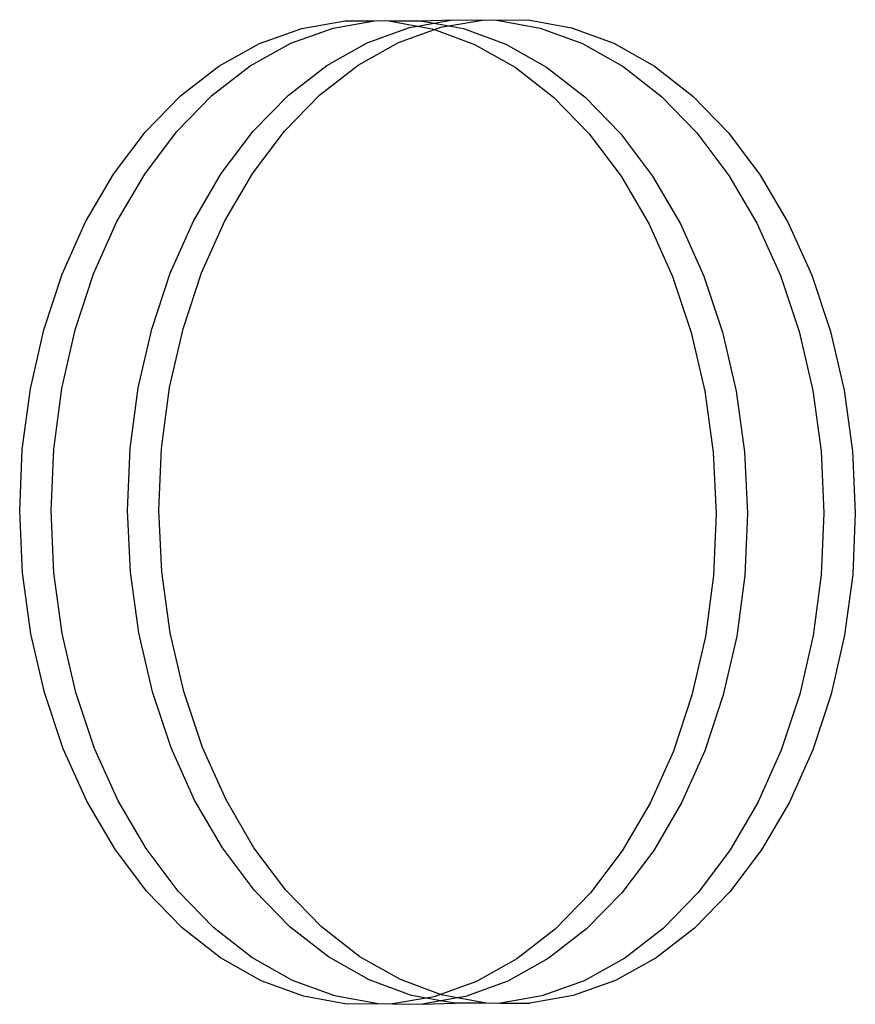
# Model space of a CAD drawing. Units: millimetres. Extents: x 3264 to 10751, y 1328 to 8456.
# Drawn here: x 8205 to 8262, y 5575 to 5641 of the extents above; entities that cross this region are included whole.
import ezdxf

# ---------------------------------------------------------------- set-up
doc = ezdxf.new("R2010")
doc.units = ezdxf.units.MM

msp = doc.modelspace()

# ---------------------------------------------------------------- linework, layer by layer
for p, q in [((8221.56, 5639.844), (8224.422, 5640.874)), ((8223.681, 5639.861), (8226.543, 5640.89)), ((8224.422, 5640.874), (8227.355, 5641.387)), ((8226.543, 5640.89), (8229.341, 5641.379)), ((8227.355, 5641.387), (8229.341, 5641.379)), ((8228.857, 5639.9), (8231.719, 5640.929)), ((8229.341, 5641.379), (8229.476, 5641.403)), ((8229.476, 5641.403), (8230.312, 5641.375)), ((8230.312, 5641.375), (8232.433, 5641.391)), ((8230.312, 5641.375), (8232.25, 5641.022)), ((8231.719, 5640.929), (8232.25, 5641.022)), ((8232.25, 5641.022), (8233.378, 5641.219)), ((8232.25, 5641.022), (8233.246, 5640.84)), ((8232.433, 5641.391), (8234.652, 5641.442)), ((8232.433, 5641.391), (8233.378, 5641.219)), ((8233.246, 5640.84), (8233.396, 5640.785)), ((8233.378, 5641.219), (8234.652, 5641.442)), ((8233.378, 5641.219), (8234.371, 5641.038)), ((8233.396, 5640.785), (8233.841, 5640.945)), ((8233.841, 5640.945), (8234.371, 5641.038)), ((8234.371, 5641.038), (8236.638, 5641.434)), ((8234.371, 5641.038), (8235.368, 5640.856)), ((8234.652, 5641.442), (8236.638, 5641.434)), ((8235.368, 5640.856), (8238.234, 5639.805)), ((8236.638, 5641.434), (8236.773, 5641.458)), ((8236.773, 5641.458), (8237.609, 5641.431)), ((8237.609, 5641.431), (8239.73, 5641.447)), ((8237.609, 5641.431), (8240.544, 5640.895)), ((8239.73, 5641.447), (8242.665, 5640.912)), ((8240.544, 5640.895), (8243.41, 5639.845)), ((8242.665, 5640.912), (8245.531, 5639.861)), ((8230.979, 5639.916), (8233.396, 5640.785)), ((8233.396, 5640.785), (8236.112, 5639.789)), ((8218.813, 5638.316), (8221.56, 5639.844)), ((8220.935, 5638.332), (8223.681, 5639.861)), ((8226.111, 5638.371), (8228.857, 5639.9)), ((8228.232, 5638.387), (8230.979, 5639.916)), ((8236.112, 5639.789), (8238.865, 5638.239)), ((8238.234, 5639.805), (8240.986, 5638.255)), ((8243.41, 5639.845), (8246.162, 5638.295)), ((8245.531, 5639.861), (8248.283, 5638.311)), ((8216.226, 5636.311), (8218.813, 5638.316)), ((8218.347, 5636.327), (8220.935, 5638.332)), ((8223.523, 5636.366), (8226.111, 5638.371)), ((8225.645, 5636.382), (8228.232, 5638.387)), ((8238.865, 5638.239), (8241.46, 5636.215)), ((8240.986, 5638.255), (8243.581, 5636.231)), ((8246.162, 5638.295), (8248.757, 5636.27)), ((8248.283, 5638.311), (8250.878, 5636.286)), ((8213.838, 5633.862), (8216.226, 5636.311)), ((8215.96, 5633.878), (8218.347, 5636.327)), ((8221.136, 5633.917), (8223.523, 5636.366)), ((8223.257, 5633.933), (8225.645, 5636.382)), ((8241.46, 5636.215), (8243.857, 5633.748)), ((8243.581, 5636.231), (8245.978, 5633.764)), ((8248.757, 5636.27), (8251.154, 5633.803)), ((8250.878, 5636.286), (8253.275, 5633.819)), ((8211.688, 5631.007), (8213.838, 5633.862)), ((8213.81, 5631.024), (8215.96, 5633.878)), ((8218.986, 5631.063), (8221.136, 5633.917)), ((8221.107, 5631.079), (8223.257, 5633.933)), ((8243.857, 5633.748), (8246.018, 5630.877)), ((8245.978, 5633.764), (8248.139, 5630.893)), ((8251.154, 5633.803), (8253.315, 5630.932)), ((8253.275, 5633.819), (8255.436, 5630.949)), ((8209.81, 5627.792), (8211.688, 5631.007)), ((8211.931, 5627.809), (8213.81, 5631.024)), ((8217.107, 5627.848), (8218.986, 5631.063)), ((8219.228, 5627.864), (8221.107, 5631.079)), ((8246.018, 5630.877), (8247.909, 5627.648)), ((8248.139, 5630.893), (8250.03, 5627.664)), ((8253.315, 5630.932), (8255.206, 5627.703)), ((8255.436, 5630.949), (8257.327, 5627.719)), ((8208.232, 5624.268), (8209.81, 5627.792)), ((8210.353, 5624.284), (8211.931, 5627.809)), ((8215.529, 5624.323), (8217.107, 5627.848)), ((8217.65, 5624.339), (8219.228, 5627.864)), ((8247.909, 5627.648), (8249.5, 5624.111)), ((8250.03, 5627.664), (8251.621, 5624.127)), ((8255.206, 5627.703), (8256.797, 5624.166)), ((8257.327, 5627.719), (8258.919, 5624.183)), ((8206.98, 5620.489), (8208.232, 5624.268)), ((8209.101, 5620.505), (8210.353, 5624.284)), ((8214.277, 5620.544), (8215.529, 5624.323)), ((8216.399, 5620.56), (8217.65, 5624.339)), ((8256.797, 5624.166), (8258.063, 5620.378)), ((8258.919, 5624.183), (8260.185, 5620.394)), ((8249.5, 5624.111), (8250.766, 5620.322)), ((8251.621, 5624.127), (8252.887, 5620.339)), ((8206.074, 5616.515), (8206.98, 5620.489)), ((8208.195, 5616.531), (8209.101, 5620.505)), ((8213.371, 5616.571), (8214.277, 5620.544)), ((8215.492, 5616.587), (8216.399, 5620.56)), ((8250.766, 5620.322), (8251.687, 5616.342)), ((8252.887, 5620.339), (8253.809, 5616.358)), ((8258.063, 5620.378), (8258.985, 5616.397)), ((8260.185, 5620.394), (8261.106, 5616.413)), ((8205.527, 5612.409), (8206.074, 5616.515)), ((8207.649, 5612.426), (8208.195, 5616.531)), ((8212.825, 5612.465), (8213.371, 5616.571)), ((8214.946, 5612.481), (8215.492, 5616.587)), ((8251.687, 5616.342), (8252.249, 5612.232)), ((8253.809, 5616.358), (8254.371, 5612.248)), ((8258.985, 5616.397), (8259.547, 5612.287)), ((8261.106, 5616.413), (8261.668, 5612.304)), ((8205.35, 5608.237), (8205.527, 5612.409)), ((8207.471, 5608.253), (8207.649, 5612.426)), ((8212.647, 5608.292), (8212.825, 5612.465)), ((8214.768, 5608.308), (8214.946, 5612.481)), ((8252.249, 5612.232), (8252.443, 5608.058)), ((8254.371, 5612.248), (8254.564, 5608.074)), ((8259.547, 5612.287), (8259.74, 5608.113)), ((8261.668, 5612.304), (8261.862, 5608.129)), ((8205.543, 5604.062), (8205.35, 5608.237)), ((8207.665, 5604.079), (8207.471, 5608.253)), ((8212.841, 5604.118), (8212.647, 5608.292)), ((8214.962, 5604.134), (8214.768, 5608.308)), ((8252.443, 5608.058), (8252.265, 5603.885)), ((8254.564, 5608.074), (8254.387, 5603.901)), ((8259.74, 5608.113), (8259.563, 5603.94)), ((8261.862, 5608.129), (8261.684, 5603.957)), ((8206.105, 5599.953), (8205.543, 5604.062)), ((8208.227, 5599.969), (8207.665, 5604.079)), ((8213.403, 5600.008), (8212.841, 5604.118)), ((8215.524, 5600.024), (8214.962, 5604.134)), ((8252.265, 5603.885), (8251.719, 5599.779)), ((8254.387, 5603.901), (8253.84, 5599.795)), ((8259.563, 5603.94), (8259.016, 5599.835)), ((8261.684, 5603.957), (8261.138, 5599.851)), ((8207.027, 5595.972), (8206.105, 5599.953)), ((8209.148, 5595.988), (8208.227, 5599.969)), ((8214.324, 5596.028), (8213.403, 5600.008)), ((8216.445, 5596.044), (8215.524, 5600.024)), ((8251.719, 5599.779), (8250.813, 5595.806)), ((8253.84, 5599.795), (8252.934, 5595.822)), ((8259.016, 5599.835), (8258.11, 5595.861)), ((8261.138, 5599.851), (8260.231, 5595.877)), ((8208.293, 5592.184), (8207.027, 5595.972)), ((8210.414, 5592.2), (8209.148, 5595.988)), ((8215.59, 5592.239), (8214.324, 5596.028)), ((8217.711, 5592.255), (8216.445, 5596.044)), ((8250.813, 5595.806), (8249.561, 5592.027)), ((8252.934, 5595.822), (8251.682, 5592.043)), ((8258.11, 5595.861), (8256.858, 5592.082)), ((8260.231, 5595.877), (8258.979, 5592.098)), ((8217.181, 5588.702), (8215.59, 5592.239)), ((8219.303, 5588.718), (8217.711, 5592.255)), ((8209.884, 5588.647), (8208.293, 5592.184)), ((8212.005, 5588.663), (8210.414, 5592.2)), ((8249.561, 5592.027), (8247.983, 5588.502)), ((8251.682, 5592.043), (8250.104, 5588.518)), ((8256.858, 5592.082), (8255.28, 5588.557)), ((8258.979, 5592.098), (8257.402, 5588.574)), ((8211.775, 5585.417), (8209.884, 5588.647)), ((8213.896, 5585.434), (8212.005, 5588.663)), ((8219.072, 5585.473), (8217.181, 5588.702)), ((8221.194, 5585.489), (8219.303, 5588.718)), ((8247.983, 5588.502), (8246.104, 5585.287)), ((8250.104, 5588.518), (8248.226, 5585.303)), ((8255.28, 5588.557), (8253.402, 5585.342)), ((8257.402, 5588.574), (8255.523, 5585.359)), ((8213.936, 5582.547), (8211.775, 5585.417)), ((8216.057, 5582.563), (8213.896, 5585.434)), ((8221.233, 5582.602), (8219.072, 5585.473)), ((8223.355, 5582.618), (8221.194, 5585.489)), ((8246.104, 5585.287), (8243.954, 5582.433)), ((8248.226, 5585.303), (8246.076, 5582.449)), ((8253.402, 5585.342), (8251.252, 5582.488)), ((8255.523, 5585.359), (8253.373, 5582.504)), ((8216.333, 5580.08), (8213.936, 5582.547)), ((8218.454, 5580.096), (8216.057, 5582.563)), ((8223.63, 5580.135), (8221.233, 5582.602)), ((8225.751, 5580.151), (8223.355, 5582.618)), ((8243.954, 5582.433), (8241.567, 5579.984)), ((8246.076, 5582.449), (8243.688, 5580)), ((8251.252, 5582.488), (8248.864, 5580.039)), ((8253.373, 5582.504), (8250.985, 5580.055)), ((8218.928, 5578.055), (8216.333, 5580.08)), ((8221.049, 5578.071), (8218.454, 5580.096)), ((8226.225, 5578.111), (8223.63, 5580.135)), ((8228.347, 5578.127), (8225.751, 5580.151)), ((8241.567, 5579.984), (8238.979, 5577.979)), ((8243.688, 5580), (8241.101, 5577.995)), ((8248.864, 5580.039), (8246.277, 5578.034)), ((8250.985, 5580.055), (8248.398, 5578.051)), ((8221.68, 5576.505), (8218.928, 5578.055)), ((8223.801, 5576.521), (8221.049, 5578.071)), ((8228.977, 5576.561), (8226.225, 5578.111)), ((8231.099, 5576.577), (8228.347, 5578.127)), ((8238.979, 5577.979), (8236.233, 5576.45)), ((8241.101, 5577.995), (8238.354, 5576.466)), ((8246.277, 5578.034), (8243.53, 5576.505)), ((8248.398, 5578.051), (8245.651, 5576.522)), ((8224.546, 5575.454), (8221.68, 5576.505)), ((8226.668, 5575.471), (8223.801, 5576.521)), ((8231.844, 5575.51), (8228.977, 5576.561)), ((8233.815, 5575.581), (8231.099, 5576.577)), ((8236.233, 5576.45), (8233.815, 5575.581)), ((8238.354, 5576.466), (8235.492, 5575.437)), ((8243.53, 5576.505), (8240.668, 5575.476)), ((8245.651, 5576.522), (8242.789, 5575.492)), ((8233.815, 5575.581), (8233.371, 5575.421)), ((8233.965, 5575.526), (8233.815, 5575.581)), ((8227.481, 5574.919), (8224.546, 5575.454)), ((8229.602, 5574.935), (8226.668, 5575.471)), ((8229.602, 5574.935), (8227.481, 5574.919)), ((8230.438, 5574.908), (8229.602, 5574.935)), ((8230.573, 5574.932), (8230.438, 5574.908)), ((8232.84, 5575.328), (8230.573, 5574.932)), ((8230.573, 5574.932), (8232.559, 5574.924)), ((8232.84, 5575.328), (8231.844, 5575.51)), ((8233.833, 5575.147), (8232.559, 5574.924)), ((8232.559, 5574.924), (8234.778, 5574.975)), ((8233.371, 5575.421), (8232.84, 5575.328)), ((8233.833, 5575.147), (8232.84, 5575.328)), ((8234.961, 5575.344), (8233.833, 5575.147)), ((8234.778, 5574.975), (8233.833, 5575.147)), ((8234.961, 5575.344), (8233.965, 5575.526)), ((8236.9, 5574.991), (8234.778, 5574.975)), ((8235.492, 5575.437), (8234.961, 5575.344)), ((8236.9, 5574.991), (8234.961, 5575.344)), ((8237.735, 5574.963), (8236.9, 5574.991)), ((8237.871, 5574.987), (8237.735, 5574.963)), ((8240.668, 5575.476), (8237.871, 5574.987)), ((8237.871, 5574.987), (8239.857, 5574.979)), ((8242.789, 5575.492), (8239.857, 5574.979))]:
    msp.add_line(p, q)

doc.saveas('drawing.dxf')
